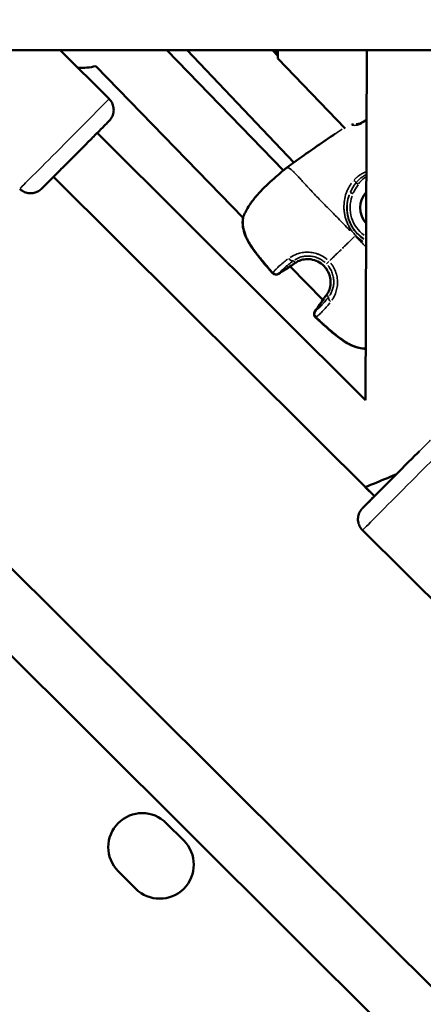
# Model space of a CAD drawing. Units: millimetres. Extents: x -784 to 85638, y -16224 to 8900.
# Drawn here: x 5326 to 5457, y -11108 to -10790 of the extents above; entities that cross this region are included whole.
import ezdxf

# ---------------------------------------------------------------- set-up
doc = ezdxf.new("R2010")
doc.units = ezdxf.units.MM
doc.header["$MEASUREMENT"] = 0
doc.layers.add('Visible (ISO)', color=7, linetype='Continuous', lineweight=50)
doc.layers.add('Visible Narrow (ISO)', color=7, linetype='Continuous', lineweight=35)
doc.styles.get("Standard").update_dxf_attribs({"font": 'square721_bt_roman.ttf'})
doc.dimstyles.get("Standard").update_dxf_attribs({"dimtxt": 200, "dimasz": 100, "dimexe": 0.18, "dimexo": 0.0625, "dimgap": 40, "dimtad": 1, "dimdec": 0, "dimlfac": 0.1, "dimrnd": 5, "dimzin": 0, "dimdsep": 46, "dimtxsty": 'Standard', "dimcen": 0.09, "dimse1": 1, "dimse2": 1, "dimadec": 0, "dimazin": 0, "dimtfac": 1, "dimtdec": 0, "dimtofl": 0, "dimtmove": 0, "dimatfit": 3, "dimfxl": 1, "dimtolj": 1, "dimtzin": 0, "dimarcsym": 0})

# ---------------------------------------------------------------- blocks, each defined once
blk = doc.blocks.new('*D11')
at = {"color": 0, "lineweight": -2, "transparency": 16777216}
blk.add_line((414.92, 494.85), (16548.6, 494.85), dxfattribs=at)
at = {"color": 0, "transparency": 16777216}
for points in [[(414.92, 528.19), (414.92, 461.52), (214.92, 494.85)], [(16548.6, 528.19), (16548.6, 461.52), (16748.6, 494.85)]]:
    blk.add_solid(points, dxfattribs=at)
at = {"layer": 'Defpoints', "color": 0, "transparency": 16777216}
for p in [(16748.6, 494.85), (16748.6, -10746.08), (214.92, -15882.82)]:
    blk.add_point(p, dxfattribs=at)
at = {"color": 0, "transparency": 16777216, "insert": (8481.76, 941.49), "char_height": 520, "attachment_point": 5}
blk.add_mtext('\\A1;1655', dxfattribs=at)
blk = doc.blocks.new('*D12')
at = {"color": 0, "lineweight": -2, "transparency": 16777216}
blk.add_line((3.47, 119.95), (3.47, -16015.63), dxfattribs=at)
at = {"color": 0, "transparency": 16777216}
for points in [[(-29.86, 119.95), (36.81, 119.95), (3.47, 319.95)], [(-29.86, -16015.63), (36.81, -16015.63), (3.47, -16215.63)]]:
    blk.add_solid(points, dxfattribs=at)
at = {"layer": 'Defpoints', "color": 0, "transparency": 16777216}
for p in [(5599.04, 319.95), (3.47, -16215.63), (545.23, -16215.63)]:
    blk.add_point(p, dxfattribs=at)
at = {"color": 0, "transparency": 16777216, "insert": (-443.16, -7947.84), "char_height": 520, "attachment_point": 5, "rotation": 90}
blk.add_mtext('\\A1;1655', dxfattribs=at)

msp = doc.modelspace()

# ---------------------------------------------------------------- linework, layer by layer
at = {"layer": 'Visible (ISO)'}
for p, q in [((5269.48, -10799.73), (5566.29, -10799.73)), ((5354.98, -10815.47), (5339.17, -10799.73)), ((5373.59, -10799.73), (5411.32, -10838.58)), ((5380.21, -10799.73), (5414.72, -10836.01)), ((5407.82, -10799.73), (5409.5, -10801.5)), ((5409.53, -10799.73), (5409.49, -10802.44)), ((5437.93, -10912.87), (5438.33, -10799.73)), ((5409.49, -10802.44), (5431.36, -10825)), ((5350.68, -10804.84), (5398.29, -10853.87)), ((5163.35, -10808.04), (5621.48, -11264.12)), ((5137.21, -10810.23), (5618.54, -11289.41)), ((5351.13, -10826.45), (5437.93, -10912.87)), ((5337.02, -10840.63), (5440.8, -10943.95)), ((5413.57, -10869.61), (5424.11, -10880.46)), ((5440.8, -10943.95), (5437.83, -10940.99)), ((5473.07, -10990.89), (5436.93, -10954.91)), ((5373.47, -11049.64), (5379.12, -11055.3)), ((5363.57, -11070.86), (5357.91, -11065.2))]:
    msp.add_line(p, q, dxfattribs=at)
for centre, radius, start, end in [((5418.52, -10794.52), 11, 208.2804, 215.0336), ((5345.78, -10785.45), 20, 267.4457, 284.1635), ((5412.99, -10839.16), 1.5, 126.3084, 128.5799), ((5399.73, -10854.18), 1.5, 167.2893, 172.4125), ((5399.76, -10854.15), 1.5, 159.9163, 172.5812), ((5413.26, -10868.05), 1.5, 299.8946, 308.4005), ((5408.95, -10870.8), 1.5, 221.1247, 304.8982), ((5409, -10870.75), 1.5, 221.143, 304.8429), ((5425.66, -10880.81), 1.5, 139.9264, 148.4323), ((5422.78, -10885.04), 1.5, 143.4288, 227.2022), ((5422.83, -10885), 1.5, 143.484, 227.184), ((5365.69, -11057.42), 11, 45, 225), ((5371.35, -11063.08), 11, 225, 45)]:
    msp.add_arc(centre, radius, start, end, dxfattribs=at)
for centre, major_axis, ratio, start_param, end_param in [((5443.95, -10850.65), (-5.78, 5.16), 0.999991, 0, 1.449749), ((5447.85, -10936.85), (-8.82, -8.86), 0.001521, 5.639684, 8.860048), ((5447.85, -10936.85), (-10.01, -4.14), 0.000603, 0.000252, 1.572994), ((5447.85, -10936.85), (-10.01, -4.14), 0.000603, 1.572994, 1.573904)]:
    msp.add_ellipse(centre, major_axis=major_axis, ratio=ratio, start_param=start_param, end_param=end_param, dxfattribs=at)
for points, knots in [([(5354.98, -10815.47), (5355.36, -10815.85), (5355.69, -10816.3), (5356.16, -10817.26), (5356.32, -10817.78), (5356.47, -10818.83), (5356.47, -10819.38), (5356.28, -10820.42), (5356.1, -10820.94), (5355.72, -10821.63), (5355.58, -10821.85), (5355.39, -10822.1), (5355.35, -10822.15), (5355.28, -10822.23), (5355.25, -10822.26), (5355.2, -10822.32), (5355.18, -10822.35), (5355.14, -10822.39), (5355.12, -10822.41), (5355.09, -10822.45), (5355.08, -10822.46), (5355.03, -10822.51), (5355, -10822.54), (5354.9, -10822.65), (5354.79, -10822.75), (5354.45, -10823.1), (5354.18, -10823.37), (5353.3, -10824.26), (5352.57, -10825), (5350.87, -10826.71), (5349.89, -10827.7), (5347.79, -10829.81), (5346.65, -10830.96), (5344.35, -10833.27), (5343.15, -10834.47), (5340.87, -10836.76), (5339.75, -10837.89), (5337.72, -10839.93), (5336.78, -10840.86), (5335.21, -10842.44), (5334.55, -10843.1), (5333.59, -10844.06), (5333.3, -10844.34), (5333.1, -10844.54), (5333.08, -10844.56), (5333.02, -10844.61), (5333.01, -10844.63), (5332.97, -10844.66), (5332.96, -10844.67), (5332.92, -10844.7), (5332.9, -10844.72), (5332.85, -10844.77), (5332.81, -10844.8), (5332.73, -10844.87), (5332.69, -10844.9), (5332.57, -10845), (5332.49, -10845.05), (5332.25, -10845.22), (5332.08, -10845.32), (5331.53, -10845.61), (5331.14, -10845.75), (5330.23, -10845.97), (5329.69, -10846.01), (5328.63, -10845.92), (5328.11, -10845.79), (5327.13, -10845.38), (5326.67, -10845.09), (5326.2, -10844.67), (5326.12, -10844.6), (5326.05, -10844.53)], [0, 0, 0, 0, 0.162151, 0.162151, 0.321372, 0.321372, 0.480696, 0.480696, 0.639989, 0.639989, 0.717498, 0.717498, 0.737949, 0.737949, 0.752359, 0.752359, 0.770184, 0.770184, 0.787992, 0.787992, 0.818609, 0.818609, 0.896376, 0.896376, 1.129851, 1.129851, 1.449498, 1.449498, 1.962039, 1.962039, 2.458063, 2.458063, 2.952837, 2.952837, 3.447275, 3.447275, 3.941649, 3.941649, 4.436126, 4.436126, 4.93104, 4.93104, 5.427718, 5.427718, 5.499281, 5.499281, 5.526165, 5.526165, 5.540284, 5.540284, 5.553297, 5.553297, 5.571135, 5.571135, 5.588712, 5.588712, 5.617515, 5.617515, 5.677834, 5.677834, 5.801825, 5.801825, 5.959594, 5.959594, 6.118893, 6.118893, 6.278213, 6.278213, 6.308228, 6.308228, 6.308228, 6.308228]), ([(5434.86, -10823.67), (5434.86, -10823.67), (5434.87, -10823.67), (5434.93, -10823.67), (5434.99, -10823.68), (5435.15, -10823.67), (5435.27, -10823.66), (5435.56, -10823.6), (5435.74, -10823.55), (5436.15, -10823.41), (5436.37, -10823.32), (5436.69, -10823.15), (5436.79, -10823.09), (5436.89, -10823.03)], [0.1065574, 0.1065574, 0.1065574, 0.1065574, 0.1401845, 0.1401845, 0.1872982, 0.1872982, 0.2457385, 0.2457385, 0.3190029, 0.3190029, 0.3945417, 0.3945417, 0.4299606, 0.4299606, 0.4299606, 0.4299606]), ([(5398.35, -10853.64), (5398.72, -10852.63), (5399.29, -10851.48), (5400.37, -10849.77), (5400.74, -10849.23), (5401.9, -10847.66), (5402.78, -10846.61), (5404.58, -10844.66), (5405.51, -10843.74), (5407.28, -10842.08), (5408.13, -10841.32), (5409.64, -10840.01), (5410.3, -10839.44), (5411.36, -10838.55), (5411.78, -10838.2), (5412.05, -10837.99)], [0, 0, 0, 0, 0.479978, 0.479978, 0.694611, 0.694611, 1.10352, 1.10352, 1.489844, 1.489844, 1.864066, 1.864066, 2.232429, 2.232429, 2.589417, 2.589417, 2.589417, 2.589417]), ([(5407.82, -10871.79), (5405.65, -10869.3), (5403.46, -10866.8), (5401.3, -10863.77), (5401.06, -10863.41), (5400.11, -10861.96), (5399.48, -10860.81), (5398.67, -10858.74), (5398.41, -10857.81), (5398.13, -10855.91), (5398.12, -10854.93), (5398.25, -10853.98)], [0, 0, 0, 0, 0.992387, 0.992387, 1.122826, 1.122826, 1.516143, 1.516143, 1.812326, 1.812326, 2.129086, 2.129086, 2.129086, 2.129086]), ([(5407.87, -10871.74), (5405.7, -10869.25), (5403.51, -10866.75), (5401.35, -10863.72), (5401.11, -10863.37), (5400.16, -10861.92), (5399.53, -10860.77), (5398.71, -10858.7), (5398.45, -10857.78), (5398.16, -10855.89), (5398.15, -10854.9), (5398.28, -10853.96)], [0, 0, 0, 0, 0.992263, 0.992263, 1.122677, 1.122677, 1.51592, 1.51592, 1.81197, 1.81197, 2.128566, 2.128566, 2.128566, 2.128566]), ([(5425.27, -10878.88), (5425.61, -10878.43), (5425.96, -10877.85), (5426.42, -10876.56), (5426.57, -10875.89), (5426.65, -10874.59), (5426.61, -10873.96), (5426.36, -10872.68), (5426.14, -10872.03), (5425.48, -10870.73), (5425.03, -10870.09), (5423.92, -10868.96), (5423.24, -10868.45), (5421.79, -10867.71), (5420.99, -10867.45), (5419.46, -10867.23), (5418.71, -10867.24), (5417.43, -10867.44), (5416.88, -10867.61), (5415.93, -10868.01), (5415.52, -10868.25), (5415.18, -10868.49)], [0, 0, 0, 0, 0.262706, 0.262706, 0.480524, 0.480524, 0.669306, 0.669306, 0.873506, 0.873506, 1.104213, 1.104213, 1.349899, 1.349899, 1.595162, 1.595162, 1.820179, 1.820179, 2.01514, 2.01514, 2.207954, 2.207954, 2.207954, 2.207954]), ([(5437.99, -10896.28), (5437.24, -10896.27), (5436.49, -10896.17), (5434.6, -10895.72), (5433.46, -10895.26), (5431.76, -10894.35), (5431.16, -10893.98), (5430.16, -10893.3), (5429.75, -10893.01), (5428.15, -10891.81), (5427.01, -10890.84), (5424.48, -10888.64), (5423.12, -10887.4), (5421.76, -10886.14)], [0.142096, 0.142096, 0.142096, 0.142096, 0.383668, 0.383668, 0.75706, 0.75706, 0.972315, 0.972315, 1.122799, 1.122799, 1.574642, 1.574642, 2.128854, 2.128854, 2.128854, 2.128854]), ([(5437.99, -10896.25), (5437.28, -10896.23), (5436.55, -10896.13), (5434.69, -10895.7), (5433.55, -10895.24), (5431.86, -10894.34), (5431.25, -10893.97), (5430.26, -10893.3), (5429.86, -10893.01), (5428.27, -10891.82), (5427.13, -10890.86), (5424.59, -10888.64), (5423.19, -10887.38), (5421.81, -10886.1)], [0.144969, 0.144969, 0.144969, 0.144969, 0.376596, 0.376596, 0.7509, 0.7509, 0.965221, 0.965221, 1.114604, 1.114604, 1.563155, 1.563155, 2.128375, 2.128375, 2.128375, 2.128375]), ([(5436.93, -10954.91), (5436.54, -10954.53), (5436.22, -10954.08), (5435.74, -10953.12), (5435.58, -10952.6), (5435.43, -10951.55), (5435.44, -10951), (5435.63, -10949.96), (5435.81, -10949.44), (5436.18, -10948.75), (5436.33, -10948.53), (5436.52, -10948.28), (5436.56, -10948.23), (5436.62, -10948.15), (5436.65, -10948.12), (5436.7, -10948.06), (5436.73, -10948.03), (5436.76, -10947.99), (5436.78, -10947.97), (5436.81, -10947.94), (5436.83, -10947.92), (5436.88, -10947.87), (5436.9, -10947.85), (5437.01, -10947.73), (5437.11, -10947.63), (5437.45, -10947.28), (5437.72, -10947.01), (5438.6, -10946.12), (5439.34, -10945.38), (5440.39, -10944.32), (5440.58, -10944.13), (5440.78, -10943.93)], [0, 0, 0, 0, 0.162151, 0.162151, 0.321372, 0.321372, 0.480696, 0.480696, 0.639989, 0.639989, 0.717498, 0.717498, 0.737949, 0.737949, 0.752359, 0.752359, 0.770184, 0.770184, 0.787992, 0.787992, 0.818609, 0.818609, 0.896376, 0.896376, 1.129851, 1.129851, 1.449498, 1.449498, 1.962039, 1.962039, 2.07262, 2.07262, 2.07262, 2.07262])]:
    msp.add_open_spline(points, degree=3, knots=knots, dxfattribs=at)
for points in [[(5436.89, -10823.03), (5437.35, -10822.74), (5437.8, -10822.45), (5438.25, -10822.16)], [(5416.63, -10834.64), (5420.38, -10831.97), (5424.19, -10829.38), (5428.01, -10826.81)], [(5416.63, -10834.64), (5416.11, -10835.01), (5415.59, -10835.38), (5415.07, -10835.76)], [(5412.1, -10837.95), (5412.25, -10837.84), (5412.39, -10837.73), (5412.54, -10837.63)], [(5412.54, -10837.63), (5413.38, -10837), (5414.22, -10836.37), (5415.07, -10835.76)], [(5413.58, -10869.61), (5412.29, -10870.37), (5411.03, -10871.18), (5409.81, -10872.03)], [(5414.01, -10869.35), (5412.58, -10870.17), (5411.2, -10871.05), (5409.86, -10871.99)], [(5415.18, -10868.49), (5414.81, -10868.75), (5414.48, -10869), (5414.2, -10869.23)], [(5424.51, -10879.85), (5424.74, -10879.57), (5425, -10879.25), (5425.27, -10878.88)], [(5421.58, -10884.15), (5422.46, -10882.95), (5423.31, -10881.72), (5424.11, -10880.45)], [(5421.63, -10884.1), (5422.6, -10882.79), (5423.52, -10881.43), (5424.38, -10880.03)]]:
    msp.add_open_spline(points, degree=3, dxfattribs=at)
at = {"layer": 'Visible Narrow (ISO)'}
for p, q in [((5435.94, -10840.17), (5435.94, -10840.17)), ((5436.7, -10839.69), (5436.7, -10839.69)), ((5433.12, -10843.04), (5433.12, -10843.04)), ((5433.66, -10842.31), (5433.66, -10842.31)), ((5415.07, -10868.5), (5414.68, -10867.78)), ((5425.26, -10878.99), (5425.97, -10879.4))]:
    msp.add_line(p, q, dxfattribs=at)
for centre, major_axis, ratio, start_param, end_param in [((5340.51, -10830), (14.46, 14.53), 0.001521, 3.298672, 6.126106), ((5434.12, -10824.94), (1.07, 1.06), 0.929022, 0.890466, 1.349118), ((5437.7, -10824.29), (-0.8, 1.27), 0.004076, 5.829047, 6.259283), ((5412.99, -10839.16), (-0.94, 1.17), 0.958826, 6.244027, 6.281124), ((5412.99, -10839.16), (-0.89, 1.21), 0.004124, 6.272631, 6.28263), ((5433.49, -10839.89), (2.33, -0.35), 0.999976, 6.283152, 6.283184), ((5433.49, -10839.89), (0.21, -2.35), 0.999981, 6.283155, 6.283184), ((5434.16, -10842.1), (0.749, -0.663), 0.206861, 0.620242, 1.768822), ((5435.57, -10843.06), (0.826, -0.564), 0.00408, 3.735978, 4.660213), ((5443.95, -10850.65), (-10.52, 5.84), 0.999993, 0.161547, 1.496625), ((5443.95, -10850.65), (-10.08, 4.49), 0.999994, 0.071656, 1.361472), ((5433.87, -10846.15), (-0.913, 0.407), 0.003866, 0.110155, 1.492455), ((5443.95, -10850.65), (-5.14, 5.82), 0.999991, 0.188679, 1.498053), ((5443.95, -10850.64), (-5.79, 5.15), 0.999991, 0.072403, 1.375665), ((5399.73, -10854.18), (-1.49, 0.2), 0.492305, 0.009413, 0.178855), ((5399.76, -10854.15), (-1.49, 0.19), 0.49798, 6.151655, 6.276263), ((5399.76, -10854.15), (-1.41, 0.52), 0.781868, 0.009655, 0.183509), ((5399.73, -10854.18), (-1.49, 0.2), 0.492305, 0.244151, 0.244165), ((5442.66, -10919.07), (-35.1, 45.4), 0.996243, 6.150316, 6.227747), ((5413.88, -10866.47), (0.86, -1.23), 0.6744, 4.769672, 6.112716), ((5413.26, -10868.05), (0.75, -1.3), 0.579091, 0.004334, 0.082344), ((5413.26, -10868.05), (0.93, -1.18), 0.810831, 6.168348, 6.277141), ((5414.31, -10867.27), (0.87, -1.22), 0.692669, 6.189956, 6.278279), ((5426.33, -10867.76), (-1.08, -1.05), 0.0007, 4.956533, 6.143278), ((5408.95, -10870.8), (-1.13, -0.99), 0.038152, 0.015334, 0.291343), ((5409, -10870.75), (-1.13, -0.99), 0.038591, 5.975669, 6.267), ((5409, -10870.75), (1.14, -0.97), 0.946857, 4.633481, 5.987861), ((5408.95, -10870.8), (0.86, -1.23), 0.579358, 6.087558, 6.272889), ((5409, -10870.75), (0.86, -1.23), 0.586036, 0.004338, 0.082431), ((5426.47, -10879.79), (-1.2, 0.9), 0.692669, 0.004907, 0.09323), ((5427.26, -10880.24), (-1.2, 0.9), 0.674401, 0.170469, 1.513516), ((5375.52, -10849.94), (-44.36, 36.41), 0.996244, 3.197044, 3.274475), ((5425.66, -10880.81), (-1.28, 0.79), 0.579091, 6.200841, 6.278851), ((5425.66, -10880.81), (-1.15, 0.97), 0.810831, 0.006044, 0.114837), ((5422.83, -10885), (-0.94, 1.17), 0.946857, 0.295324, 1.649705), ((5422.78, -10885.04), (-1.2, 0.89), 0.579358, 0.010297, 0.195642), ((5422.83, -10885), (-1.21, 0.89), 0.586036, 6.200754, 6.278847), ((5422.78, -10885.04), (-1.02, -1.1), 0.038151, 5.991808, 6.26785), ((5422.83, -10885), (-1.02, -1.1), 0.038592, 0.016185, 0.307517), ((5447.85, -10936.85), (10.94, 10.98), 0.001521, 2.492941, 6.469317), ((5451.39, -10940.38), (-14.46, -14.53), 0.001521, 0.157079, 2.984513)]:
    msp.add_ellipse(centre, major_axis=major_axis, ratio=ratio, start_param=start_param, end_param=end_param, dxfattribs=at)
for points, knots in [([(5430.38, -10825.23), (5427.81, -10826.94), (5425.25, -10828.66), (5422.7, -10830.4), (5422.69, -10830.41), (5422.67, -10830.43), (5422.66, -10830.44), (5420.96, -10831.6), (5419.27, -10832.77), (5417.58, -10833.96), (5417.56, -10833.98), (5417.53, -10834), (5417.5, -10834.02), (5417.45, -10834.06), (5417.4, -10834.09), (5417.35, -10834.13)], [0.05101143, 0.05101143, 0.05101143, 0.05101143, 0.06027892, 0.06027892, 0.06027892, 0.06033656, 0.06033656, 0.06033656, 0.06651869, 0.06651869, 0.06651869, 0.06661805, 0.06661805, 0.06661805, 0.06680751, 0.06680751, 0.06680751, 0.06680751]), ([(5433.37, -10823.76), (5433.36, -10823.75), (5433.35, -10823.75), (5433.35, -10823.74), (5433.34, -10823.74), (5433.34, -10823.73), (5433.33, -10823.73)], [0.0000067491, 0.0000067491, 0.0000067491, 0.0000067491, 0.0000717297, 0.0000717297, 0.0000717297, 0.0001282327, 0.0001282327, 0.0001282327, 0.0001282327]), ([(5433.45, -10823.82), (5433.56, -10823.9), (5433.72, -10823.96), (5433.91, -10823.99), (5433.91, -10823.99), (5433.92, -10823.99), (5433.92, -10823.99), (5434.16, -10824.03), (5434.44, -10824.03), (5434.76, -10823.99), (5434.77, -10823.99), (5434.78, -10823.99), (5434.8, -10823.99), (5434.95, -10823.97), (5435.11, -10823.94), (5435.28, -10823.9), (5435.29, -10823.89), (5435.3, -10823.89), (5435.31, -10823.89), (5435.48, -10823.84), (5435.66, -10823.79), (5435.84, -10823.73), (5435.85, -10823.72), (5435.86, -10823.72), (5435.86, -10823.72), (5436.05, -10823.65), (5436.23, -10823.57), (5436.42, -10823.48), (5436.42, -10823.48), (5436.43, -10823.48), (5436.43, -10823.48), (5436.54, -10823.42), (5436.65, -10823.36), (5436.76, -10823.3)], [0.000264233, 0.000264233, 0.000264233, 0.000264233, 0.001321167, 0.001321167, 0.001321167, 0.001350375, 0.001350375, 0.001350375, 0.002642334, 0.002642334, 0.002642334, 0.002686872, 0.002686872, 0.002686872, 0.003302918, 0.003302918, 0.003302918, 0.003344252, 0.003344252, 0.003344252, 0.003963502, 0.003963502, 0.003963502, 0.003995533, 0.003995533, 0.003995533, 0.004624085, 0.004624085, 0.004624085, 0.004641632, 0.004641632, 0.004641632, 0.005020435, 0.005020435, 0.005020435, 0.005020435]), ([(5412.52, -10837.64), (5412.47, -10837.68), (5412.41, -10837.72), (5412.36, -10837.76), (5412.32, -10837.79), (5412.28, -10837.82), (5412.24, -10837.85), (5412.2, -10837.88), (5412.16, -10837.9), (5412.12, -10837.93)], [0.0000287156, 0.0000287156, 0.0000287156, 0.0000287156, 0.0002216221, 0.0002216221, 0.0002216221, 0.0003745117, 0.0003745117, 0.0003745117, 0.0005183811, 0.0005183811, 0.0005183811, 0.0005183811]), ([(5432.88, -10858.07), (5432.83, -10858.01), (5432.78, -10857.95), (5432.72, -10857.9), (5432.1, -10857.24), (5431.49, -10856.59), (5430.88, -10855.97), (5430.26, -10855.32), (5429.64, -10854.69), (5429.03, -10854.08), (5428.88, -10853.93), (5428.73, -10853.78), (5428.58, -10853.63), (5428.11, -10853.15), (5427.63, -10852.67), (5427.17, -10852.2), (5427.03, -10852.06), (5426.89, -10851.92), (5426.75, -10851.78), (5425.62, -10850.64), (5424.54, -10849.54), (5423.51, -10848.49), (5423.45, -10848.43), (5423.4, -10848.37), (5423.34, -10848.31), (5422.8, -10847.75), (5422.27, -10847.21), (5421.76, -10846.68), (5421.76, -10846.67), (5421.75, -10846.67), (5421.74, -10846.66), (5421.24, -10846.13), (5420.75, -10845.62), (5420.28, -10845.11), (5420.2, -10845.03), (5420.13, -10844.95), (5420.05, -10844.87), (5420.01, -10844.82), (5419.97, -10844.78), (5419.92, -10844.73), (5419.87, -10844.67), (5419.81, -10844.61), (5419.75, -10844.54), (5419.64, -10844.43), (5419.5, -10844.27), (5419.38, -10844.14), (5419.16, -10843.9), (5418.94, -10843.66), (5418.73, -10843.43), (5418.64, -10843.34), (5418.55, -10843.24), (5418.47, -10843.14), (5418.04, -10842.67), (5417.64, -10842.23), (5417.25, -10841.81), (5417.17, -10841.72), (5417.09, -10841.63), (5417.01, -10841.54), (5416.64, -10841.13), (5416.29, -10840.75), (5415.97, -10840.4), (5415.88, -10840.31), (5415.8, -10840.22), (5415.71, -10840.13), (5415.41, -10839.81), (5415.13, -10839.52), (5414.86, -10839.26), (5414.77, -10839.17), (5414.68, -10839.08), (5414.59, -10838.99), (5414.52, -10838.92), (5414.45, -10838.86), (5414.38, -10838.79), (5414.34, -10838.76), (5414.3, -10838.72), (5414.27, -10838.69), (5414.23, -10838.66), (5414.19, -10838.62), (5414.15, -10838.59), (5414.14, -10838.58), (5414.12, -10838.57), (5414.11, -10838.55), (5414.05, -10838.5), (5413.99, -10838.45), (5413.94, -10838.4), (5413.85, -10838.33), (5413.76, -10838.27), (5413.68, -10838.2), (5413.55, -10838.1), (5413.43, -10838.02), (5413.31, -10837.94), (5413.27, -10837.92), (5413.23, -10837.9), (5413.19, -10837.87), (5413.18, -10837.87), (5413.16, -10837.86), (5413.15, -10837.85), (5413.09, -10837.82), (5413.04, -10837.8), (5413, -10837.78), (5412.97, -10837.76), (5412.94, -10837.75), (5412.91, -10837.74), (5412.89, -10837.73), (5412.88, -10837.73), (5412.87, -10837.72), (5412.84, -10837.71), (5412.82, -10837.71), (5412.79, -10837.7), (5412.78, -10837.7), (5412.77, -10837.69), (5412.75, -10837.69), (5412.74, -10837.69), (5412.72, -10837.68), (5412.7, -10837.68), (5412.69, -10837.68), (5412.68, -10837.67), (5412.66, -10837.67), (5412.66, -10837.67), (5412.65, -10837.67), (5412.64, -10837.67)], [0.0476308, 0.0476308, 0.0476308, 0.0476308, 0.0523536, 0.0523536, 0.0523536, 0.1071507, 0.1071507, 0.1071507, 0.164421, 0.164421, 0.164421, 0.1786156, 0.1786156, 0.1786156, 0.2242373, 0.2242373, 0.2242373, 0.2381542, 0.2381542, 0.2381542, 0.3508909, 0.3508909, 0.3508909, 0.3572312, 0.3572312, 0.3572312, 0.4167698, 0.4167698, 0.4167698, 0.4174837, 0.4174837, 0.4174837, 0.4763083, 0.4763083, 0.4763083, 0.4858447, 0.4858447, 0.4858447, 0.491193, 0.491193, 0.491193, 0.4986353, 0.4986353, 0.4986353, 0.5121736, 0.5121736, 0.5121736, 0.5358469, 0.5358469, 0.5358469, 0.5460142, 0.5460142, 0.5460142, 0.5953854, 0.5953854, 0.5953854, 0.6060035, 0.6060035, 0.6060035, 0.654924, 0.654924, 0.654924, 0.6678253, 0.6678253, 0.6678253, 0.7144625, 0.7144625, 0.7144625, 0.7307178, 0.7307178, 0.7307178, 0.7442318, 0.7442318, 0.7442318, 0.7516741, 0.7516741, 0.7516741, 0.7591164, 0.7591164, 0.7591164, 0.7618999, 0.7618999, 0.7618999, 0.774001, 0.774001, 0.774001, 0.7924672, 0.7924672, 0.7924672, 0.8229034, 0.8229034, 0.8229034, 0.8335396, 0.8335396, 0.8335396, 0.8380883, 0.8380883, 0.8380883, 0.8533282, 0.8533282, 0.8533282, 0.8633088, 0.8633088, 0.8633088, 0.8685161, 0.8685161, 0.8685161, 0.8781935, 0.8781935, 0.8781935, 0.8841449, 0.8841449, 0.8841449, 0.8930781, 0.8930781, 0.8930781, 0.8997337, 0.8997337, 0.8997337, 0.9049858, 0.9049858, 0.9049858, 0.9049858]), ([(5414.94, -10835.85), (5414.73, -10836), (5414.52, -10836.15), (5414.31, -10836.31), (5414.14, -10836.43), (5413.96, -10836.56), (5413.79, -10836.69), (5413.75, -10836.72), (5413.71, -10836.75), (5413.67, -10836.78), (5413.56, -10836.86), (5413.45, -10836.94), (5413.34, -10837.02), (5413.28, -10837.07), (5413.22, -10837.11), (5413.16, -10837.16), (5413.12, -10837.19), (5413.08, -10837.22), (5413.04, -10837.26), (5412.92, -10837.35), (5412.79, -10837.44), (5412.67, -10837.53)], [0.069766759, 0.069766759, 0.069766759, 0.069766759, 0.070550663, 0.070550663, 0.070550663, 0.071198518, 0.071198518, 0.071198518, 0.07135021, 0.07135021, 0.07135021, 0.071752048, 0.071752048, 0.071752048, 0.07197849, 0.07197849, 0.07197849, 0.072139637, 0.072139637, 0.072139637, 0.072601004, 0.072601004, 0.072601004, 0.072601004]), ([(5411.76, -10838.23), (5411.73, -10838.26), (5411.69, -10838.28), (5411.49, -10838.45), (5411.29, -10838.62), (5410.96, -10838.9), (5410.84, -10839), (5410.6, -10839.21), (5410.47, -10839.33), (5410.06, -10839.68), (5409.77, -10839.93), (5409.15, -10840.48), (5408.82, -10840.77), (5408.12, -10841.39), (5407.75, -10841.72), (5407.01, -10842.4), (5406.63, -10842.76), (5405.86, -10843.49), (5405.46, -10843.88), (5404.69, -10844.66), (5404.3, -10845.06), (5403.55, -10845.87), (5403.17, -10846.29), (5402.45, -10847.13), (5402.1, -10847.56), (5401.44, -10848.4), (5401.13, -10848.82), (5400.68, -10849.44), (5400.54, -10849.65), (5400.26, -10850.07), (5400.13, -10850.28), (5399.74, -10850.89), (5399.51, -10851.29), (5399.09, -10852.07), (5398.9, -10852.45), (5398.7, -10852.88), (5398.67, -10852.95), (5398.64, -10853.03)], [0.00134604, 0.00134604, 0.00134604, 0.00134604, 0.00168255, 0.00168255, 0.0033651, 0.0033651, 0.00420638, 0.00420638, 0.00504766, 0.00504766, 0.00673021, 0.00673021, 0.00841276, 0.00841276, 0.01009531, 0.01009531, 0.01177786, 0.01177786, 0.01346042, 0.01346042, 0.01514297, 0.01514297, 0.01682552, 0.01682552, 0.01850807, 0.01850807, 0.02019063, 0.02019063, 0.0210319, 0.0210319, 0.02187318, 0.02187318, 0.02355573, 0.02355573, 0.02523828, 0.02523828, 0.02557479, 0.02557479, 0.02557479, 0.02557479]), ([(5434.26, -10841.59), (5434.5, -10841.33), (5434.76, -10841.09), (5435.03, -10840.86), (5435.03, -10840.86), (5435.04, -10840.86), (5435.04, -10840.85), (5435.37, -10840.57), (5435.71, -10840.32), (5436.07, -10840.08), (5436.08, -10840.07), (5436.09, -10840.07), (5436.1, -10840.06), (5436.45, -10839.83), (5436.82, -10839.61), (5437.2, -10839.41), (5437.22, -10839.4), (5437.23, -10839.4), (5437.25, -10839.39), (5437.48, -10839.27), (5437.72, -10839.15), (5437.96, -10839.04)], [0.000255646, 0.000255646, 0.000255646, 0.000255646, 0.001334544, 0.001334544, 0.001334544, 0.0013528, 0.0013528, 0.0013528, 0.002671337, 0.002671337, 0.002671337, 0.0027056, 0.0027056, 0.0027056, 0.004009004, 0.004009004, 0.004009004, 0.0040584, 0.0040584, 0.0040584, 0.004857276, 0.004857276, 0.004857276, 0.004857276]), ([(5435, -10842.41), (5435.22, -10842.15), (5435.46, -10841.9), (5435.71, -10841.66), (5435.72, -10841.65), (5435.74, -10841.63), (5435.75, -10841.62), (5436.04, -10841.35), (5436.35, -10841.09), (5436.67, -10840.85), (5436.69, -10840.84), (5436.71, -10840.82), (5436.73, -10840.8), (5437.07, -10840.55), (5437.43, -10840.32), (5437.8, -10840.11), (5437.86, -10840.07), (5437.93, -10840.04), (5438, -10840)], [0.000214911, 0.000214911, 0.000214911, 0.000214911, 0.001254108, 0.001254108, 0.001254108, 0.001311188, 0.001311188, 0.001311188, 0.002508215, 0.002508215, 0.002508215, 0.002588521, 0.002588521, 0.002588521, 0.003854611, 0.003854611, 0.003854611, 0.004083313, 0.004083313, 0.004083313, 0.004083313]), ([(5438.03, -10840.67), (5437.73, -10840.87), (5437.44, -10841.09), (5437.16, -10841.32), (5436.86, -10841.58), (5436.58, -10841.85), (5436.31, -10842.14), (5436.08, -10842.38), (5435.87, -10842.64), (5435.68, -10842.91)], [0.034713797, 0.034713797, 0.034713797, 0.034713797, 0.035798687, 0.035798687, 0.035798687, 0.036991977, 0.036991977, 0.036991977, 0.038002557, 0.038002557, 0.038002557, 0.038002557]), ([(5437.06, -10861.54), (5436.91, -10861.45), (5436.77, -10861.36), (5435.95, -10860.78), (5435.31, -10860.24), (5434.42, -10859.33), (5434.14, -10859.01), (5433.62, -10858.36), (5433.37, -10858.02), (5432.91, -10857.32), (5432.7, -10856.97), (5432.31, -10856.23), (5432.12, -10855.85), (5431.64, -10854.7), (5431.4, -10853.92), (5431.14, -10852.72), (5431.07, -10852.31), (5430.97, -10851.5), (5430.94, -10851.1), (5430.9, -10849.89), (5430.95, -10849.09), (5431.2, -10847.49), (5431.39, -10846.71), (5431.79, -10845.58), (5431.94, -10845.2), (5432.28, -10844.47), (5432.47, -10844.11), (5432.89, -10843.39), (5433.12, -10843.04), (5433.36, -10842.7)], [0.04065851, 0.04065851, 0.04065851, 0.04065851, 0.04116987, 0.04116987, 0.04367251, 0.04367251, 0.04492384, 0.04492384, 0.04617516, 0.04617516, 0.04742648, 0.04742648, 0.0486778, 0.0486778, 0.05118045, 0.05118045, 0.05243177, 0.05243177, 0.0536831, 0.0536831, 0.05618574, 0.05618574, 0.05868839, 0.05868839, 0.05993971, 0.05993971, 0.06119103, 0.06119103, 0.0624813, 0.0624813, 0.0624813, 0.0624813]), ([(5432.63, -10846.55), (5432.63, -10846.56), (5432.62, -10846.56), (5432.62, -10846.56), (5432.52, -10846.83), (5432.43, -10847.11), (5432.35, -10847.39), (5432.27, -10847.67), (5432.19, -10847.96), (5432.13, -10848.25), (5432.1, -10848.39), (5432.07, -10848.54), (5432.05, -10848.69), (5432.02, -10848.83), (5432, -10848.98), (5431.98, -10849.12), (5431.9, -10849.71), (5431.86, -10850.29), (5431.87, -10850.88), (5431.87, -10851.26), (5431.89, -10851.63), (5431.93, -10852), (5431.95, -10852.22), (5431.98, -10852.44), (5432.02, -10852.66), (5432.04, -10852.81), (5432.07, -10852.97), (5432.1, -10853.12), (5432.19, -10853.56), (5432.3, -10853.99), (5432.44, -10854.41), (5432.53, -10854.7), (5432.63, -10854.99), (5432.75, -10855.27), (5432.75, -10855.27), (5432.75, -10855.27), (5432.75, -10855.28), (5432.86, -10855.56), (5432.99, -10855.83), (5433.13, -10856.11), (5433.16, -10856.18), (5433.2, -10856.25), (5433.23, -10856.32), (5433.41, -10856.66), (5433.61, -10856.99), (5433.82, -10857.31), (5433.9, -10857.44), (5433.98, -10857.56), (5434.07, -10857.68), (5434.21, -10857.87), (5434.34, -10858.06), (5434.49, -10858.24), (5434.54, -10858.3), (5434.59, -10858.36), (5434.64, -10858.42), (5434.83, -10858.65), (5435.04, -10858.88), (5435.26, -10859.11), (5435.69, -10859.55), (5436.16, -10859.96), (5436.65, -10860.33), (5436.77, -10860.42), (5436.89, -10860.51), (5437.01, -10860.59), (5437.11, -10860.67), (5437.22, -10860.73), (5437.32, -10860.8)], [0.02286119, 0.02286119, 0.02286119, 0.02286119, 0.02286469, 0.02286469, 0.02286469, 0.02380351, 0.02380351, 0.02380351, 0.0247404, 0.0247404, 0.0247404, 0.02521247, 0.02521247, 0.02521247, 0.02567729, 0.02567729, 0.02567729, 0.02755107, 0.02755107, 0.02755107, 0.02873322, 0.02873322, 0.02873322, 0.02942485, 0.02942485, 0.02942485, 0.02990521, 0.02990521, 0.02990521, 0.03129863, 0.03129863, 0.03129863, 0.03223552, 0.03223552, 0.03223552, 0.03224661, 0.03224661, 0.03224661, 0.03317241, 0.03317241, 0.03317241, 0.03341524, 0.03341524, 0.03341524, 0.0345832, 0.0345832, 0.0345832, 0.03504619, 0.03504619, 0.03504619, 0.03575051, 0.03575051, 0.03575051, 0.03598308, 0.03598308, 0.03598308, 0.03691719, 0.03691719, 0.03691719, 0.03879376, 0.03879376, 0.03879376, 0.03925121, 0.03925121, 0.03925121, 0.03962736, 0.03962736, 0.03962736, 0.03962736]), ([(5398.23, -10854.79), (5398.22, -10855.03), (5398.22, -10855.27), (5398.23, -10855.51), (5398.24, -10855.75), (5398.25, -10855.99), (5398.28, -10856.23), (5398.31, -10856.48), (5398.34, -10856.73), (5398.39, -10856.99), (5398.42, -10857.14), (5398.45, -10857.29), (5398.48, -10857.44), (5398.52, -10857.62), (5398.56, -10857.8), (5398.61, -10857.97), (5398.66, -10858.14), (5398.71, -10858.31), (5398.76, -10858.48), (5398.78, -10858.54), (5398.8, -10858.6), (5398.82, -10858.66), (5398.96, -10859.09), (5399.12, -10859.51), (5399.31, -10859.93), (5399.47, -10860.3), (5399.65, -10860.67), (5399.84, -10861.04), (5399.89, -10861.14), (5399.94, -10861.23), (5400, -10861.33), (5400.06, -10861.45), (5400.13, -10861.57), (5400.2, -10861.69), (5400.38, -10862.01), (5400.58, -10862.34), (5400.78, -10862.65), (5400.92, -10862.87), (5401.06, -10863.09), (5401.21, -10863.31), (5401.43, -10863.63), (5401.65, -10863.95), (5401.88, -10864.27), (5402.09, -10864.56), (5402.3, -10864.84), (5402.51, -10865.12), (5402.6, -10865.24), (5402.69, -10865.36), (5402.78, -10865.47), (5402.99, -10865.75), (5403.2, -10866.02), (5403.42, -10866.29), (5403.44, -10866.32), (5403.46, -10866.35), (5403.48, -10866.37), (5403.76, -10866.73), (5404.04, -10867.08), (5404.33, -10867.43), (5404.37, -10867.47), (5404.41, -10867.52), (5404.45, -10867.57), (5404.71, -10867.9), (5404.98, -10868.22), (5405.25, -10868.55), (5405.56, -10868.92), (5405.87, -10869.29), (5406.19, -10869.66), (5406.35, -10869.85), (5406.51, -10870.04), (5406.67, -10870.23), (5406.85, -10870.44), (5407.03, -10870.65), (5407.21, -10870.86)], [0.00106582, 0.00106582, 0.00106582, 0.00106582, 0.00187336, 0.00187336, 0.00187336, 0.00266454, 0.00266454, 0.00266454, 0.00349986, 0.00349986, 0.00349986, 0.00399681, 0.00399681, 0.00399681, 0.00457004, 0.00457004, 0.00457004, 0.00512752, 0.00512752, 0.00512752, 0.00532909, 0.00532909, 0.00532909, 0.00674341, 0.00674341, 0.00674341, 0.00799363, 0.00799363, 0.00799363, 0.00832433, 0.00832433, 0.00832433, 0.00873841, 0.00873841, 0.00873841, 0.00987677, 0.00987677, 0.00987677, 0.01065817, 0.01065817, 0.01065817, 0.0118306, 0.0118306, 0.0118306, 0.01288955, 0.01288955, 0.01288955, 0.01332271, 0.01332271, 0.01332271, 0.01435294, 0.01435294, 0.01435294, 0.01445864, 0.01445864, 0.01445864, 0.01579957, 0.01579957, 0.01579957, 0.01598726, 0.01598726, 0.01598726, 0.01724025, 0.01724025, 0.01724025, 0.01868282, 0.01868282, 0.01868282, 0.01943015, 0.01943015, 0.01943015, 0.02025053, 0.02025053, 0.02025053, 0.02025053]), ([(5430.42, -10863.79), (5430.61, -10863.6), (5430.8, -10863.42), (5430.99, -10863.23), (5431.09, -10863.13), (5431.2, -10863.03), (5431.3, -10862.94), (5431.66, -10862.58), (5432.02, -10862.23), (5432.38, -10861.88), (5432.53, -10861.74), (5432.67, -10861.6), (5432.82, -10861.46), (5433.11, -10861.18), (5433.4, -10860.89), (5433.69, -10860.61), (5433.9, -10860.41), (5434.11, -10860.2), (5434.32, -10860)], [0.000027002, 0.000027002, 0.000027002, 0.000027002, 0.000825515, 0.000825515, 0.000825515, 0.00124947, 0.00124947, 0.00124947, 0.002777555, 0.002777555, 0.002777555, 0.003390032, 0.003390032, 0.003390032, 0.004635977, 0.004635977, 0.004635977, 0.005528108, 0.005528108, 0.005528108, 0.005528108]), ([(5437.93, -10863.23), (5437.43, -10862.72), (5436.91, -10862.19), (5436.38, -10861.66), (5436.11, -10861.39), (5435.85, -10861.13), (5435.58, -10860.86), (5435.29, -10860.57), (5435, -10860.27), (5434.71, -10859.98)], [0.90226607, 0.90226607, 0.90226607, 0.90226607, 0.94757851, 0.94757851, 0.94757851, 0.97023045, 0.97023045, 0.97023045, 0.99485611, 0.99485611, 0.99485611, 0.99485611]), ([(5413.52, -10866.7), (5414.19, -10866.27), (5414.93, -10865.89), (5416.32, -10865.41), (5416.87, -10865.27), (5418.02, -10865.08), (5418.62, -10865.03), (5419.86, -10865.04), (5420.48, -10865.11), (5421.41, -10865.3), (5421.72, -10865.37), (5422.33, -10865.56), (5422.63, -10865.67), (5423.52, -10866.04), (5424.09, -10866.34), (5424.89, -10866.89), (5425.15, -10867.08), (5425.45, -10867.34), (5425.5, -10867.38), (5425.55, -10867.42)], [0.00077289, 0.00077289, 0.00077289, 0.00077289, 0.00386443, 0.00386443, 0.00579664, 0.00579664, 0.00772886, 0.00772886, 0.00966107, 0.00966107, 0.01062718, 0.01062718, 0.01159328, 0.01159328, 0.0135255, 0.0135255, 0.0144916, 0.0144916, 0.01468482, 0.01468482, 0.01468482, 0.01468482]), ([(5424.78, -10868.35), (5424.54, -10868.14), (5424.28, -10867.94), (5424.02, -10867.76), (5423.58, -10867.45), (5423.12, -10867.19), (5422.63, -10866.97), (5422.38, -10866.86), (5422.13, -10866.77), (5421.88, -10866.68), (5421.63, -10866.6), (5421.38, -10866.53), (5421.13, -10866.47), (5420.62, -10866.36), (5420.11, -10866.29), (5419.61, -10866.27), (5419.1, -10866.25), (5418.61, -10866.28), (5418.15, -10866.34), (5417.68, -10866.41), (5417.24, -10866.52), (5416.81, -10866.65), (5416.14, -10866.87), (5415.55, -10867.16), (5415.04, -10867.49)], [0.00065056, 0.00065056, 0.00065056, 0.00065056, 0.00162639, 0.00162639, 0.00162639, 0.00325278, 0.00325278, 0.00325278, 0.00406597, 0.00406597, 0.00406597, 0.00487916, 0.00487916, 0.00487916, 0.00650555, 0.00650555, 0.00650555, 0.00813194, 0.00813194, 0.00813194, 0.00975833, 0.00975833, 0.00975833, 0.01236055, 0.01236055, 0.01236055, 0.01236055]), ([(5426.33, -10867.75), (5426.54, -10867.55), (5426.75, -10867.34), (5426.97, -10867.14), (5426.98, -10867.12), (5427, -10867.11), (5427.01, -10867.09), (5427.35, -10866.77), (5427.69, -10866.44), (5428.03, -10866.1), (5428.37, -10865.78), (5428.71, -10865.44), (5429.05, -10865.11), (5429.37, -10864.81), (5429.68, -10864.51), (5429.99, -10864.2)], [0.0246688, 0.0246688, 0.0246688, 0.0246688, 0.103183, 0.103183, 0.103183, 0.1090447, 0.1090447, 0.1090447, 0.2334439, 0.2334439, 0.2334439, 0.3568184, 0.3568184, 0.3568184, 0.468655, 0.468655, 0.468655, 0.468655]), ([(5408.06, -10871.51), (5408.25, -10871.28), (5408.47, -10871.03), (5408.88, -10870.6), (5409.04, -10870.43), (5409.41, -10870.07), (5409.6, -10869.88), (5410.23, -10869.29), (5410.7, -10868.88), (5411.66, -10868.08), (5412.13, -10867.71), (5412.65, -10867.32)], [0.00509998, 0.00509998, 0.00509998, 0.00509998, 0.00777225, 0.00777225, 0.00944242, 0.00944242, 0.01111259, 0.01111259, 0.01445293, 0.01445293, 0.0171252, 0.0171252, 0.0171252, 0.0171252]), ([(5414.29, -10868.01), (5413.82, -10868.36), (5413.38, -10868.69), (5412.99, -10869.01), (5412.99, -10869.01), (5412.98, -10869.01), (5412.98, -10869.01), (5412.49, -10869.41), (5412.05, -10869.78), (5411.67, -10870.13), (5411.67, -10870.14), (5411.66, -10870.14), (5411.66, -10870.14), (5411.47, -10870.31), (5411.29, -10870.48), (5411.13, -10870.64), (5411.13, -10870.65), (5411.12, -10870.65), (5411.12, -10870.65), (5410.96, -10870.81), (5410.8, -10870.96), (5410.66, -10871.11), (5410.43, -10871.35), (5410.23, -10871.58), (5410.05, -10871.78)], [0.0006263, 0.0006263, 0.0006263, 0.0006263, 0.0031178, 0.0031178, 0.0031178, 0.0031315, 0.0031315, 0.0031315, 0.00624722, 0.00624722, 0.00624722, 0.00626299, 0.00626299, 0.00626299, 0.00781542, 0.00781542, 0.00781542, 0.00782874, 0.00782874, 0.00782874, 0.00938471, 0.00938471, 0.00938471, 0.01189969, 0.01189969, 0.01189969, 0.01189969]), ([(5415.76, -10868.12), (5415.82, -10868.08), (5415.88, -10868.05), (5415.94, -10868.02), (5415.96, -10868.01), (5415.98, -10868), (5416, -10867.99), (5416.3, -10867.84), (5416.63, -10867.7), (5416.99, -10867.58), (5417.03, -10867.57), (5417.06, -10867.56), (5417.09, -10867.55), (5417.29, -10867.49), (5417.5, -10867.44), (5417.71, -10867.4), (5417.88, -10867.36), (5418.05, -10867.33), (5418.22, -10867.31), (5418.26, -10867.31), (5418.3, -10867.3), (5418.35, -10867.3), (5418.74, -10867.25), (5419.14, -10867.24), (5419.56, -10867.26), (5419.59, -10867.27), (5419.63, -10867.27), (5419.67, -10867.27), (5419.86, -10867.29), (5420.05, -10867.31), (5420.24, -10867.34), (5420.28, -10867.34), (5420.31, -10867.35), (5420.34, -10867.35), (5420.54, -10867.39), (5420.73, -10867.43), (5420.92, -10867.47), (5420.95, -10867.48), (5420.98, -10867.49), (5421, -10867.5), (5421.42, -10867.6), (5421.83, -10867.75), (5422.23, -10867.93), (5422.25, -10867.94), (5422.26, -10867.95), (5422.28, -10867.96), (5422.48, -10868.05), (5422.67, -10868.15), (5422.85, -10868.26), (5423.05, -10868.37), (5423.25, -10868.5), (5423.44, -10868.63), (5423.44, -10868.64), (5423.45, -10868.64), (5423.46, -10868.65), (5423.83, -10868.91), (5424.17, -10869.21), (5424.49, -10869.54), (5424.81, -10869.87), (5425.1, -10870.22), (5425.35, -10870.6), (5425.36, -10870.61), (5425.37, -10870.62), (5425.37, -10870.63), (5425.49, -10870.81), (5425.6, -10870.99), (5425.71, -10871.18), (5425.72, -10871.2), (5425.72, -10871.21), (5425.73, -10871.22), (5425.83, -10871.41), (5425.93, -10871.61), (5426.01, -10871.8), (5426.02, -10871.82), (5426.03, -10871.84), (5426.04, -10871.86), (5426.21, -10872.26), (5426.34, -10872.67), (5426.44, -10873.09), (5426.45, -10873.12), (5426.45, -10873.15), (5426.46, -10873.18), (5426.5, -10873.37), (5426.54, -10873.57), (5426.56, -10873.77), (5426.57, -10873.8), (5426.57, -10873.83), (5426.58, -10873.87), (5426.6, -10874.06), (5426.62, -10874.25), (5426.62, -10874.44), (5426.63, -10874.48), (5426.63, -10874.51), (5426.63, -10874.55), (5426.63, -10874.74), (5426.63, -10874.92), (5426.62, -10875.11), (5426.62, -10875.15), (5426.62, -10875.19), (5426.62, -10875.23), (5426.6, -10875.41), (5426.58, -10875.59), (5426.56, -10875.77), (5426.55, -10875.81), (5426.55, -10875.85), (5426.54, -10875.89), (5426.48, -10876.28), (5426.38, -10876.65), (5426.27, -10877), (5426.26, -10877.04), (5426.24, -10877.07), (5426.23, -10877.1), (5426.18, -10877.26), (5426.11, -10877.42), (5426.05, -10877.57), (5426.04, -10877.6), (5426.02, -10877.62), (5426.01, -10877.65), (5425.94, -10877.8), (5425.87, -10877.95), (5425.79, -10878.09), (5425.78, -10878.11), (5425.77, -10878.12), (5425.76, -10878.14), (5425.73, -10878.2), (5425.69, -10878.27), (5425.66, -10878.32)], [0.00112531, 0.00112531, 0.00112531, 0.00112531, 0.00140663, 0.00140663, 0.00140663, 0.00148903, 0.00148903, 0.00148903, 0.00281327, 0.00281327, 0.00281327, 0.00293723, 0.00293723, 0.00293723, 0.00364733, 0.00364733, 0.00364733, 0.0042199, 0.0042199, 0.0042199, 0.00435038, 0.00435038, 0.00435038, 0.00562653, 0.00562653, 0.00562653, 0.00574089, 0.00574089, 0.00574089, 0.00632985, 0.00632985, 0.00632985, 0.00643145, 0.00643145, 0.00643145, 0.00703317, 0.00703317, 0.00703317, 0.00712135, 0.00712135, 0.00712135, 0.0084398, 0.0084398, 0.0084398, 0.00849896, 0.00849896, 0.00849896, 0.00914312, 0.00914312, 0.00914312, 0.00984644, 0.00984644, 0.00984644, 0.00987527, 0.00987527, 0.00987527, 0.01125144, 0.01125144, 0.01125144, 0.01262761, 0.01262761, 0.01262761, 0.0126597, 0.0126597, 0.0126597, 0.01331571, 0.01331571, 0.01331571, 0.01336302, 0.01336302, 0.01336302, 0.01400389, 0.01400389, 0.01400389, 0.01406634, 0.01406634, 0.01406634, 0.01538131, 0.01538131, 0.01538131, 0.01547297, 0.01547297, 0.01547297, 0.01607095, 0.01607095, 0.01607095, 0.01617629, 0.01617629, 0.01617629, 0.01676248, 0.01676248, 0.01676248, 0.0168796, 0.0168796, 0.0168796, 0.01745667, 0.01745667, 0.01745667, 0.01758292, 0.01758292, 0.01758292, 0.01815426, 0.01815426, 0.01815426, 0.01828624, 0.01828624, 0.01828624, 0.01956876, 0.01956876, 0.01956876, 0.01969287, 0.01969287, 0.01969287, 0.02028783, 0.02028783, 0.02028783, 0.02039619, 0.02039619, 0.02039619, 0.0210166, 0.0210166, 0.0210166, 0.0210995, 0.0210995, 0.0210995, 0.02138083, 0.02138083, 0.02138083, 0.02138083]), ([(5426.27, -10879.06), (5426.4, -10878.87), (5426.52, -10878.67), (5426.74, -10878.28), (5426.83, -10878.09), (5427.01, -10877.7), (5427.09, -10877.5), (5427.31, -10876.88), (5427.43, -10876.44), (5427.59, -10875.49), (5427.63, -10875.01), (5427.62, -10874.26), (5427.61, -10874), (5427.55, -10873.49), (5427.51, -10873.23), (5427.36, -10872.47), (5427.21, -10871.97), (5426.91, -10871.23), (5426.79, -10870.99), (5426.54, -10870.51), (5426.41, -10870.28), (5426.08, -10869.79), (5425.89, -10869.53), (5425.69, -10869.29)], [0.0006466, 0.0006466, 0.0006466, 0.0006466, 0.00161651, 0.00161651, 0.00242476, 0.00242476, 0.00323302, 0.00323302, 0.00484952, 0.00484952, 0.00646603, 0.00646603, 0.00727428, 0.00727428, 0.00808254, 0.00808254, 0.00969905, 0.00969905, 0.0105073, 0.0105073, 0.01131555, 0.01131555, 0.01228546, 0.01228546, 0.01228546, 0.01228546]), ([(5426.65, -10868.54), (5426.89, -10868.84), (5427.12, -10869.15), (5427.49, -10869.75), (5427.65, -10870.03), (5427.95, -10870.61), (5428.08, -10870.91), (5428.42, -10871.8), (5428.59, -10872.41), (5428.75, -10873.35), (5428.79, -10873.66), (5428.84, -10874.29), (5428.85, -10874.6), (5428.84, -10875.51), (5428.77, -10876.11), (5428.55, -10877.28), (5428.39, -10877.83), (5428.09, -10878.61), (5427.99, -10878.86), (5427.76, -10879.35), (5427.64, -10879.59), (5427.35, -10880.09), (5427.19, -10880.35), (5427.02, -10880.59)], [0.00077298, 0.00077298, 0.00077298, 0.00077298, 0.00193047, 0.00193047, 0.00289571, 0.00289571, 0.00386094, 0.00386094, 0.00579142, 0.00579142, 0.00675665, 0.00675665, 0.00772189, 0.00772189, 0.00965236, 0.00965236, 0.01158283, 0.01158283, 0.01254807, 0.01254807, 0.0135133, 0.0135133, 0.01467163, 0.01467163, 0.01467163, 0.01467163]), ([(5421.83, -10883.92), (5422.05, -10883.75), (5422.27, -10883.55), (5422.52, -10883.33), (5422.67, -10883.19), (5422.83, -10883.04), (5423, -10882.88), (5423, -10882.88), (5423, -10882.87), (5423, -10882.87), (5423.17, -10882.71), (5423.34, -10882.54), (5423.52, -10882.35), (5423.53, -10882.35), (5423.53, -10882.35), (5423.53, -10882.35), (5423.89, -10881.97), (5424.28, -10881.55), (5424.69, -10881.07), (5424.69, -10881.06), (5424.69, -10881.06), (5424.69, -10881.06), (5425.02, -10880.68), (5425.37, -10880.25), (5425.73, -10879.78)], [0.00493332, 0.00493332, 0.00493332, 0.00493332, 0.007436, 0.007436, 0.007436, 0.00900017, 0.00900017, 0.00900017, 0.00901348, 0.00901348, 0.00901348, 0.01056435, 0.01056435, 0.01056435, 0.01058011, 0.01058011, 0.01058011, 0.01369269, 0.01369269, 0.01369269, 0.01370638, 0.01370638, 0.01370638, 0.01619537, 0.01619537, 0.01619537, 0.01619537]), ([(5426.37, -10881.45), (5425.97, -10881.96), (5425.58, -10882.41), (5424.76, -10883.35), (5424.33, -10883.81), (5423.72, -10884.42), (5423.53, -10884.61), (5423.16, -10884.96), (5422.98, -10885.12), (5422.54, -10885.52), (5422.29, -10885.73), (5422.05, -10885.92)], [0.00066874, 0.00066874, 0.00066874, 0.00066874, 0.00334372, 0.00334372, 0.00668744, 0.00668744, 0.00835931, 0.00835931, 0.01003117, 0.01003117, 0.01270614, 0.01270614, 0.01270614, 0.01270614]), ([(5422.61, -10886.72), (5423.61, -10887.64), (5424.62, -10888.55), (5425.65, -10889.44), (5425.72, -10889.5), (5425.8, -10889.57), (5425.87, -10889.63), (5426.44, -10890.13), (5427.01, -10890.61), (5427.59, -10891.09), (5427.7, -10891.18), (5427.81, -10891.27), (5427.92, -10891.36), (5428.48, -10891.82), (5429.06, -10892.27), (5429.63, -10892.7), (5429.77, -10892.8), (5429.9, -10892.89), (5430.03, -10892.99), (5430.62, -10893.41), (5431.21, -10893.81), (5431.82, -10894.17), (5431.96, -10894.25), (5432.09, -10894.33), (5432.23, -10894.41), (5432.61, -10894.62), (5432.99, -10894.82), (5433.38, -10895.01), (5433.66, -10895.14), (5433.95, -10895.26), (5434.23, -10895.38), (5434.35, -10895.42), (5434.46, -10895.47), (5434.57, -10895.51), (5434.89, -10895.62), (5435.21, -10895.73), (5435.52, -10895.82), (5435.96, -10895.94), (5436.39, -10896.04), (5436.83, -10896.1), (5436.89, -10896.11), (5436.94, -10896.12), (5437, -10896.13), (5437.03, -10896.13), (5437.06, -10896.14), (5437.09, -10896.14)], [0.00099398, 0.00099398, 0.00099398, 0.00099398, 0.00507059, 0.00507059, 0.00507059, 0.00536862, 0.00536862, 0.00536862, 0.00762953, 0.00762953, 0.00762953, 0.00805293, 0.00805293, 0.00805293, 0.01024103, 0.01024103, 0.01024103, 0.01073724, 0.01073724, 0.01073724, 0.01293777, 0.01293777, 0.01293777, 0.01342155, 0.01342155, 0.01342155, 0.0147637, 0.0147637, 0.0147637, 0.01572955, 0.01572955, 0.01572955, 0.01610586, 0.01610586, 0.01610586, 0.01715513, 0.01715513, 0.01715513, 0.01859657, 0.01859657, 0.01859657, 0.01879017, 0.01879017, 0.01879017, 0.01888558, 0.01888558, 0.01888558, 0.01888558])]:
    msp.add_open_spline(points, degree=3, knots=knots, dxfattribs=at)
for points in [[(5438.18, -10822.4), (5437.81, -10822.64), (5437.43, -10822.89), (5437.05, -10823.13)], [(5412.54, -10837.63), (5412.54, -10837.63), (5412.54, -10837.63), (5412.54, -10837.63)], [(5433.04, -10845.58), (5433.51, -10844.57), (5434.07, -10843.61), (5434.75, -10842.73)], [(5435.47, -10843.21), (5434.88, -10844.09), (5434.38, -10845.03), (5433.94, -10845.99)], [(5434.66, -10842.85), (5434.66, -10842.85), (5434.66, -10842.85), (5434.66, -10842.85)], [(5414.12, -10869.27), (5414.39, -10869.06), (5414.69, -10868.83), (5415.04, -10868.58)], [(5425.18, -10879.03), (5424.92, -10879.36), (5424.68, -10879.66), (5424.46, -10879.92)]]:
    msp.add_open_spline(points, degree=3, dxfattribs=at)

# ---------------------------------------------------------------- dimensions: what is measured, and where the dimension line sits
dim = msp.add_linear_dim(base=(16748.6, 494.85), p1=(214.92, -15882.82), p2=(16748.6, -10746.08), dimstyle='Standard', override={"dimtxt": 520, "dimasz": 200, "dimgap": 180})
dim.commit()
dim.dimension.update_dxf_attribs({"geometry": '*D11', "text_midpoint": (8481.76, 941.49)})
dim = msp.add_linear_dim(base=(3.47, -16215.63), p1=(5599.04, 319.95), p2=(545.23, -16215.63), angle=90, dimstyle='Standard', override={"dimtxt": 520, "dimasz": 200, "dimgap": 180})
dim.commit()
dim.dimension.update_dxf_attribs({"geometry": '*D12', "text_midpoint": (-443.16, -7947.84)})

doc.saveas('drawing.dxf')
